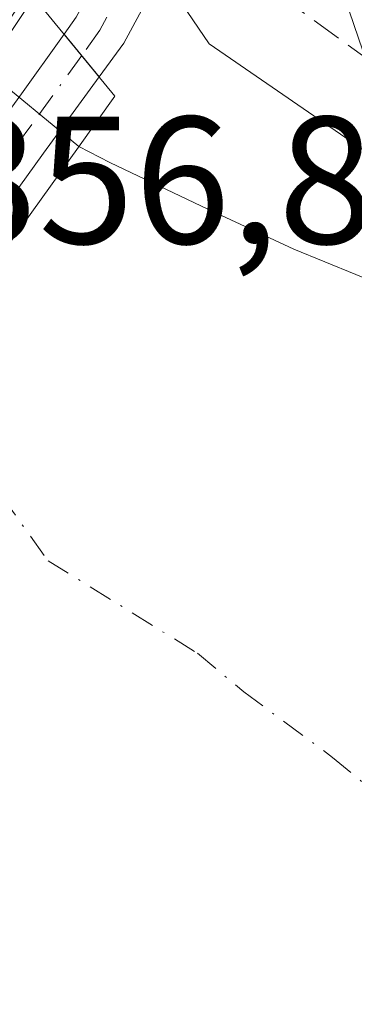
# Model space of a CAD drawing. Units: metres. Extents: x 553082 to 556524, y 4700877 to 4703216.
# Drawn here: x 553446 to 553465, y 4701358 to 4701413 of the extents above; entities that cross this region are included whole.
import ezdxf

# ---------------------------------------------------------------- set-up
doc = ezdxf.new("R2010")
doc.units = ezdxf.units.M
doc.header["$MEASUREMENT"] = 0
doc.linetypes.add('DGN Style 3', pattern=[2.307223458686699, 1.648016756204785, -0.6592067024819142])
doc.linetypes.add('DGN Style 4', pattern=[2.6384748266838614, 1.318413404963828, -0.6592067024819142, 0.001648016756204785, -0.6592067024819142])
for name, color, linetype, lineweight in [('Camino Cxs', 7, 'Continuous', 0), ('Camino eje', 30, 'DGN Style 4', 13), ('Corriente artificial Cxs', 4, 'Continuous', 13), ('Corriente artificial eje', 142, 'DGN Style 4', 0), ('Corriente artificial oculto Cxs', 21, 'Continuous', 13), ('Cultivos herbáceos CxS', 92, 'Continuous', 0), ('Curva de nivel normal', 30, 'Continuous', 0), ('Puente Cxs', 1, 'Continuous', 13), ('Rótulo de punto de cota en construcción', 7, 'Continuous', 0), ('Senda', 7, 'DGN Style 3', 0), ('Suelo desnudo CxS', 253, 'Continuous', 0), ('Tendido', 6, 'Continuous', 0)]:
    doc.layers.add(name, color=color, linetype=linetype, lineweight=lineweight)
doc.styles.add('Style-Arial', font='txt')

# ---------------------------------------------------------------- blocks, each defined once
blk = doc.blocks.new('*U11')
at = {"layer": 'Suelo desnudo CxS', "color": 253, "linetype": 'Continuous', "lineweight": 0}
blk.add_polyline3d([(553465.8930000003, 4701335.8201, 354.7013000000007), (553446.1017000005, 4701354.549699999, 354.3576999999932), (553427.4001000002, 4701374.690099999, 355.234500000006), (553423.1617000002, 4701378.197899999, 353.4196999999986), (553436.6898999996, 4701398.2992, 353.3766000000033), (553444.4301000005, 4701409.800100001, 353.7513000000035), (553444.4354999998, 4701409.8082, 353.7520999999979), (553444.4401000004, 4701409.800100001, 353.7525000000023), (553449.6065999996, 4701405.562999999, 354.0299999999988), (553449.6101000002, 4701405.5601, 354.0299999999988), (553451.3300999999, 4701404.690099999, 354.0611999999965), (553456.4001000002, 4701402.270099999, 354.3000000000029), (553461.4901000002, 4701399.9101, 354.5218000000023), (553466.6501000002, 4701397.8101, 354.6526000000013)], dxfattribs=at)

msp = doc.modelspace()

# ---------------------------------------------------------------- linework, layer by layer
at = {"layer": 'Camino Cxs', "color": 7, "linetype": 'Continuous', "lineweight": 0, "extrusion": (0.1402558849716981, -0.1709273698864296, 0.975249773624436), "elevation": -725626.594500276, "flags": 128}
msp.add_lwpolyline([(3410129.507704153, 3202193.170429193), (3410129.507704153, 3202196.306028806)], dxfattribs=at)
msp.add_lwpolyline([(3410129.507704153, 3202193.170429193), (3410129.507704153, 3202196.306028806)], dxfattribs=at)
at = {"layer": 'Camino Cxs', "color": 7, "linetype": 'Continuous', "lineweight": 0}
for points in [[(553440.8388999999, 4701466.895500001, 357.7899999999936), (553446.2489, 4701453.5297, 358.8546000000061), (553449.9627, 4701443.2371, 358.9956999999995), (553454.5456999998, 4701430.553900001, 359.4297999999981), (553455.8025000002, 4701424.940300001, 358.7801000000036), (553456.0198999997, 4701422.001700001, 358.0984000000026), (553455.4001000002, 4701418.725299999, 357.5427000000054), (553453.8378999997, 4701414.485300001, 357.4046999999992), (553452.0988999996, 4701411.2755, 357.4621000000043), (553450.7380999997, 4701409.412900001, 357.0656000000017), (553448.7982999999, 4701411.776900001, 357.7589000000008), (553449.4611000001, 4701412.704700001, 357.9416999999958), (553451.0975000003, 4701415.7249, 357.6074999999983), (553452.4987000005, 4701419.5283, 357.8730000000069), (553452.9990999997, 4701422.172700001, 358.5942000000068), (553452.8268999998, 4701424.499700001, 359.8420999999944), (553451.6596999997, 4701429.713099999, 361.739499999996), (553447.1410999997, 4701442.2183, 359.4836000000068), (553443.4464999996, 4701452.4573, 360.3779000000068), (553438.0614999998, 4701465.761499999, 358.1114999999991)], [(553440.8388999999, 4701466.895500001, 357.7899999999936), (553446.2489, 4701453.5297, 358.8546000000061), (553449.9627, 4701443.2371, 358.9956999999995), (553454.5456999998, 4701430.553900001, 359.4297999999981), (553455.8025000002, 4701424.940300001, 358.7801000000036), (553456.0198999997, 4701422.001700001, 358.0984000000026), (553455.4001000002, 4701418.725299999, 357.5427000000054), (553453.8378999997, 4701414.485300001, 357.4046999999992), (553452.0988999996, 4701411.2755, 357.4621000000043), (553450.7380999997, 4701409.412900001, 357.0656000000017)], [(553448.7982999999, 4701411.776900001, 357.7589000000008), (553449.4611000001, 4701412.704700001, 357.9416999999958), (553451.0975000003, 4701415.7249, 357.6074999999983), (553452.4987000005, 4701419.5283, 357.8730000000069), (553452.9990999997, 4701422.172700001, 358.5942000000068), (553452.8268999998, 4701424.499700001, 359.8420999999944), (553451.6596999997, 4701429.713099999, 361.739499999996), (553447.1410999997, 4701442.2183, 359.4836000000068), (553443.4464999996, 4701452.4573, 360.3779000000068), (553438.0614999998, 4701465.761499999, 358.1114999999991)], [(553424.1851000004, 4701377.3509, 357.8644000000059), (553424.7200999996, 4701378.300100001, 357.340200000006), (553425.7100999998, 4701379.700099999, 356.7404999999999), (553434.0601000004, 4701391.4101, 356.8996000000043), (553442.4801000003, 4701403.0701, 356.2878999999957), (553446.3501000004, 4701408.350099999, 356.0420000000013), (553448.7982999999, 4701411.776900001, 357.7589000000008)], [(553450.7380999997, 4701409.412900001, 357.0656000000017), (553447.6601, 4701405.200099999, 355.1306999999942), (553438.9401000004, 4701393.120100001, 356.4741999999969), (553430.2200999996, 4701381.030099999, 355.7437999999966), (553428.3501000004, 4701378.520099999, 356.2191000000021), (553426.4801000003, 4701375.790100001, 356.8643000000012), (553426.3828999996, 4701375.5319, 356.8776000000071)]]:
    msp.add_polyline3d(points, dxfattribs=at)
msp.add_polyline3d([(553450.7380999997, 4701409.412900001, 357.0656000000017), (553447.6601, 4701405.200099999, 355.1306999999942), (553438.9401000004, 4701393.120100001, 356.4741999999969), (553430.2200999996, 4701381.030099999, 355.7437999999966), (553428.3501000004, 4701378.520099999, 356.2191000000021), (553426.4801000003, 4701375.790100001, 356.8643000000012), (553426.2812999999, 4701375.2619, 356.8892000000051), (553423.7644999997, 4701376.5485, 357.8798999999999), (553423.7901, 4701376.6501, 357.8895000000048), (553424.7200999996, 4701378.300100001, 357.340200000006), (553425.7100999998, 4701379.700099999, 356.7404999999999), (553434.0601000004, 4701391.4101, 356.8996000000043), (553442.4801000003, 4701403.0701, 356.2878999999957), (553446.3501000004, 4701408.350099999, 356.0420000000013), (553448.7982999999, 4701411.776900001, 357.7589000000008)], close=True, dxfattribs=at)
at = {"layer": 'Camino eje', "color": 30, "linetype": 'DGN Style 4', "lineweight": 13}
for points in [[(553453.5191000003, 4701417.958900001, 357.3959999999934), (553452.4676999999, 4701415.1051, 357.4278000000049), (553450.7801000001, 4701411.9901, 357.6760000000068), (553449.7691000003, 4701410.593499999, 357.3374999999942)], [(553449.7691000003, 4701410.593499999, 357.3374999999942), (553447.0050999997, 4701406.7751, 355.649900000004), (553445.0701000001, 4701404.1351, 355.3708999999944), (553436.5000999998, 4701392.265100001, 357.0987000000023), (553432.1401000004, 4701386.220100001, 357.0108000000037), (553427.9650999998, 4701380.3651, 356.5699000000022), (553427.0301000001, 4701379.110099999, 356.733699999997), (553426.5351, 4701378.4101, 356.8616999999941), (553425.6001000004, 4701377.045100001, 357.2786999999953), (553425.1350999996, 4701376.220100001, 357.3512000000046), (553425.0210999995, 4701375.906099999, 357.3493000000017)]]:
    msp.add_polyline3d(points, dxfattribs=at)
at = {"layer": 'Corriente artificial Cxs', "color": 4, "linetype": 'Continuous', "lineweight": 13, "extrusion": (0.8118873819799445, -0.5837945957030599, 0.004769592189323996), "elevation": -2295314.71916288, "flags": 128}
msp.add_lwpolyline([(4140121.80624773, 11303.07822414094), (4140123.13846104, 11302.49661752541), (4140159.807807795, 11301.86751064059), (4140159.836032947, 11301.87371044011)], dxfattribs=at)
at = {"layer": 'Corriente artificial Cxs', "color": 4, "linetype": 'Continuous', "lineweight": 13}
for points in [[(553465.8930000003, 4701335.8201, 354.7013000000007), (553446.1017000005, 4701354.549699999, 354.3576999999932), (553427.4001000002, 4701374.690099999, 355.234500000006), (553428.1801000005, 4701375.770099999, 354.652900000001), (553449.5900999998, 4701405.540100001, 354.0237999999954), (553449.6065999996, 4701405.562999999, 354.0299999999988), (553449.6101000002, 4701405.5601, 354.0299999999988), (553451.3300999999, 4701404.690099999, 354.0611999999965), (553456.4001000002, 4701402.270099999, 354.3000000000029), (553461.4901000002, 4701399.9101, 354.5218000000023), (553466.6501000002, 4701397.8101, 354.6526000000013)], [(553449.6065999996, 4701405.562999999, 354.0299999999988), (553449.6101000002, 4701405.5601, 354.0299999999988), (553451.3300999999, 4701404.690099999, 354.0611999999965), (553456.4001000002, 4701402.270099999, 354.3000000000029), (553461.4901000002, 4701399.9101, 354.5218000000023), (553466.6501000002, 4701397.8101, 354.6526000000013), (553471.7600999996, 4701395.5701, 355.0641000000033), (553473.2301000003, 4701394.4801, 354.915399999998), (553474.4700999996, 4701393.100099999, 354.6417999999976), (553476.9801000003, 4701390.350099999, 354.392200000002), (553480.6700999998, 4701387.670100001, 354.2958000000072), (553484.3201000001, 4701384.9001, 354.3990000000049), (553487.6101000002, 4701381.960100001, 354.2685999999958), (553490.8501000004, 4701378.960100001, 355.0607000000018), (553492.3400999998, 4701377.440099999, 355.2614000000031), (553493.8501000004, 4701375.920100001, 355.3267000000051), (553497.2001, 4701373.440099999, 355.3136999999988), (553500.8800999997, 4701371.470100001, 355.5405000000028)]]:
    msp.add_polyline3d(points, dxfattribs=at)
at = {"layer": 'Corriente artificial eje', "color": 142, "linetype": 'DGN Style 4', "lineweight": 0}
msp.add_polyline3d([(553440.5366000002, 4701392.951500001, 353.5801000000066), (553447.9079999998, 4701382.7038, 353.4116999999969), (553456.1703000005, 4701377.595699999, 353.2385999999969), (553458.7259000001, 4701375.467599999, 353.2782000000007), (553463.6449999996, 4701371.848099999, 353.2149999999965), (553465.4168999996, 4701370.3728, 353.3019000000059), (553471.4101999998, 4701364.441299999, 353.0663000000059), (553476.5361000003, 4701359.6754, 353.0757000000012), (553481.7455000002, 4701355.204299999, 353.0568999999959), (553484.0480000004, 4701353.516100001, 353.0387000000046), (553486.3406999996, 4701352.318, 353.0690000000032), (553490.7487000005, 4701350.4694, 353.1152000000002), (553496.2114000004, 4701348.767200001, 353.2235999999975), (553507.0869000005, 4701344.969900001, 353.0874999999942), (553518.2111999998, 4701341.505899999, 353.1132000000071), (553528.1705999998, 4701338.817500001, 353.1978999999992), (553578.8997999998, 4701329.2654, 353.0341000000044)], dxfattribs=at)
at = {"layer": 'Corriente artificial oculto Cxs', "color": 21, "linetype": 'Continuous', "lineweight": 13, "extrusion": (-0.02470688693125371, 0.03530577521072156, 0.9990711045641028), "elevation": 152666.4522724496, "flags": 128}
msp.add_lwpolyline([(-3149000.025838054, -3531295.349384996), (-3149000.024962738, -3531295.340102549), (-3149001.828582406, -3531288.900405273)], dxfattribs=at)
at = {"layer": 'Corriente artificial oculto Cxs', "color": 21, "linetype": 'Continuous', "lineweight": 13, "extrusion": (0.8118873819799445, -0.5837945957030599, 0.004769592189323996), "elevation": -2295314.71916288, "flags": 128}
msp.add_lwpolyline([(4140121.80624773, 11303.07822414094), (4140123.13846104, 11302.49661752541), (4140159.807807795, 11301.86751064059), (4140159.836032947, 11301.87371044011)], dxfattribs=at)
at = {"layer": 'Corriente artificial oculto Cxs', "color": 21, "linetype": 'Continuous', "lineweight": 13}
msp.add_polyline3d([(553449.6065999996, 4701405.562999999, 354.0299999999988), (553449.5900999998, 4701405.540100001, 354.0237999999954), (553428.1801000005, 4701375.770099999, 354.652900000001), (553427.4001000002, 4701374.690099999, 355.234500000006), (553423.1617000002, 4701378.197899999, 353.4196999999986), (553436.6898999996, 4701398.2992, 353.3766000000033), (553444.4301000005, 4701409.800100001, 353.7513000000035), (553444.4354999998, 4701409.8082, 353.7520999999979), (553444.4401000004, 4701409.800100001, 353.7525000000023)], close=True, dxfattribs=at)
at = {"layer": 'Cultivos herbáceos CxS', "color": 92, "linetype": 'Continuous', "lineweight": 0}
for points in [[(553500.8800999997, 4701371.470100001, 355.5405000000028), (553497.2001, 4701373.440099999, 355.3136999999988), (553493.8501000004, 4701375.920100001, 355.3267000000051), (553492.3400999998, 4701377.440099999, 355.2614000000031), (553490.8501000004, 4701378.960100001, 355.0607000000018), (553487.6101000002, 4701381.960100001, 354.2685999999958), (553484.3201000001, 4701384.9001, 354.3990000000049), (553480.6700999998, 4701387.670100001, 354.2958000000072), (553476.9801000003, 4701390.350099999, 354.392200000002), (553474.4700999996, 4701393.100099999, 354.6417999999976), (553473.2301000003, 4701394.4801, 354.915399999998), (553471.7600999996, 4701395.5701, 355.0641000000033), (553466.6501000002, 4701397.8101, 354.6526000000013), (553461.4901000002, 4701399.9101, 354.5218000000023), (553456.4001000002, 4701402.270099999, 354.3000000000029), (553451.3300999999, 4701404.690099999, 354.0611999999965), (553449.6101000002, 4701405.5601, 354.0299999999988), (553449.6065999996, 4701405.562999999, 354.0299999999988), (553444.4401000004, 4701409.800100001, 353.7525000000023), (553444.4354999998, 4701409.8082, 353.7520999999979), (553443.9200999998, 4701410.720100001, 353.7016000000003), (553443.3201000001, 4701413.1601, 353.6379000000015)], [(553444.4354999998, 4701409.8082, 353.7520999999979), (553444.4401000004, 4701409.800100001, 353.7525000000023), (553449.6065999996, 4701405.562999999, 354.0299999999988), (553449.6101000002, 4701405.5601, 354.0299999999988), (553451.3300999999, 4701404.690099999, 354.0611999999965), (553456.4001000002, 4701402.270099999, 354.3000000000029), (553461.4901000002, 4701399.9101, 354.5218000000023), (553466.6501000002, 4701397.8101, 354.6526000000013), (553471.7600999996, 4701395.5701, 355.0641000000033), (553473.2301000003, 4701394.4801, 354.915399999998), (553474.4700999996, 4701393.100099999, 354.6417999999976), (553476.9801000003, 4701390.350099999, 354.392200000002), (553480.6700999998, 4701387.670100001, 354.2958000000072), (553484.3201000001, 4701384.9001, 354.3990000000049), (553487.6101000002, 4701381.960100001, 354.2685999999958), (553490.8501000004, 4701378.960100001, 355.0607000000018), (553492.3400999998, 4701377.440099999, 355.2614000000031), (553493.8501000004, 4701375.920100001, 355.3267000000051), (553497.2001, 4701373.440099999, 355.3136999999988), (553500.8800999997, 4701371.470100001, 355.5405000000028)]]:
    msp.add_polyline3d(points, dxfattribs=at)
at = {"layer": 'Curva de nivel normal', "color": 30, "linetype": 'Continuous', "lineweight": 0, "elevation": 355, "flags": 128}
msp.add_lwpolyline([(553428.6021999996, 4701477.6262), (553444.4771999996, 4701445.346999999), (553450.2538999999, 4701420.870999999), (553456.8156000003, 4701411.2402), (553474.7719999999, 4701398.912500001), (553500.1721000001, 4701377.216600001), (553530.8638000004, 4701365.045800001), (553590.6597999996, 4701348.641600001), (553644.6349, 4701340.174900001), (553722.9517000001, 4701324.829), (553861.5936000003, 4701300.487299999), (553931.4437999995, 4701288.316400001), (553972.0549999997, 4701279.2851), (554004.9981000006, 4701283.553900001)], dxfattribs=at)
at = {"layer": 'Puente Cxs', "color": 1, "linetype": 'Continuous', "lineweight": 13}
msp.add_polyline3d([(553424.2274000002, 4701377.3159, 357.8420999999944), (553423.1617000002, 4701378.197899999, 357.8123999999953), (553444.4301000005, 4701409.800100001, 355.6782999999996), (553447.1300999997, 4701413.8101, 357.8947999999946), (553451.6101000002, 4701408.350099999, 356.9475999999996), (553449.5900999998, 4701405.540100001, 355.5608000000066), (553428.1801000005, 4701375.770099999, 356.1840999999986), (553427.4001000002, 4701374.690099999, 356.5411000000022)], close=True, dxfattribs=at)
msp.add_polyline3d([(553423.1617000002, 4701378.197899999, 357.8123999999953), (553444.4301000005, 4701409.800100001, 355.6782999999996), (553447.1300999997, 4701413.8101, 357.8947999999946), (553451.6101000002, 4701408.350099999, 356.9475999999996), (553449.5900999998, 4701405.540100001, 355.5608000000066), (553428.1801000005, 4701375.770099999, 356.1840999999986), (553427.4001000002, 4701374.690099999, 356.5411000000022)], dxfattribs=at)
at = {"layer": 'Senda', "color": 7, "linetype": 'DGN Style 3', "lineweight": 0}
msp.add_polyline3d([(553565.9751000004, 4701364.940099999, 359.4334999999992), (553561.8400999998, 4701365.360099999, 359.3077999999951), (553555.7451, 4701365.9101, 359.1379000000015), (553552.7001, 4701366.200099999, 359.116200000004), (553549.5751, 4701366.5001, 358.9891999999964), (553544.8901000004, 4701367.450099999, 358.8672999999981), (553542.5751, 4701368.1851, 358.7421999999933), (553540.3551000003, 4701368.895099999, 358.6502000000037), (553534.4550999999, 4701371.015100001, 358.6137000000017), (553528.6501000002, 4701373.345100001, 358.4051000000036), (553522.7301000003, 4701375.9351, 359.3153000000021), (553516.9501, 4701378.8651, 360.8506999999955), (553508.4751000004, 4701383.920100001, 361.6790000000037), (553500.1801000005, 4701389.175100001, 361.7750999999989), (553489.1201, 4701396.4901, 362.877999999997), (553478.1801000005, 4701403.795100001, 359.3732000000018), (553475.1201, 4701405.3651, 359.942200000005), (553472.1201, 4701406.9001, 360.0625), (553465.8300999999, 4701410.200099999, 358.4777999999933), (553460.3743000003, 4701414.144900001, 357.7309999999998), (553457.0626999997, 4701415.8367, 357.2881999999955), (553454.8287000004, 4701417.1746, 357.2998999999982)], dxfattribs=at)
at = {"layer": 'Suelo desnudo CxS', "color": 253, "linetype": 'Continuous', "lineweight": 0}
msp.add_polyline3d([(553444.4354999998, 4701409.8082, 353.7520999999979), (553444.4401000004, 4701409.800100001, 353.7525000000023), (553449.6065999996, 4701405.562999999, 354.0299999999988), (553449.6101000002, 4701405.5601, 354.0299999999988), (553451.3300999999, 4701404.690099999, 354.0611999999965), (553456.4001000002, 4701402.270099999, 354.3000000000029), (553461.4901000002, 4701399.9101, 354.5218000000023), (553466.6501000002, 4701397.8101, 354.6526000000013), (553471.7600999996, 4701395.5701, 355.0641000000033), (553473.2301000003, 4701394.4801, 354.915399999998), (553474.4700999996, 4701393.100099999, 354.6417999999976), (553476.9801000003, 4701390.350099999, 354.392200000002), (553480.6700999998, 4701387.670100001, 354.2958000000072), (553484.3201000001, 4701384.9001, 354.3990000000049), (553487.6101000002, 4701381.960100001, 354.2685999999958), (553490.8501000004, 4701378.960100001, 355.0607000000018), (553492.3400999998, 4701377.440099999, 355.2614000000031), (553493.8501000004, 4701375.920100001, 355.3267000000051), (553497.2001, 4701373.440099999, 355.3136999999988), (553500.8800999997, 4701371.470100001, 355.5405000000028)], dxfattribs=at)
at = {"layer": 'Tendido', "color": 6, "linetype": 'Continuous', "lineweight": 0, "extrusion": (-0.00810919078095878, -0.01182707894546525, 0.9998971753277913), "elevation": -59733.81374257566, "flags": 128}
msp.add_lwpolyline([(553407.2197246939, 4701000.992698465), (553434.5258420941, 4701040.813983662)], dxfattribs=at)
at = {"layer": 'Tendido', "color": 6, "linetype": 'Continuous', "lineweight": 0}
msp.add_polyline3d([(553091.2368999999, 4701970.592900001, 357.3540000000066), (553097.8853000002, 4701964.1766, 359.0194999999949), (553209.4868000001, 4701855.432600001, 358.7548999999999), (553294.5768999998, 4701773.676200001, 358.1823000000004), (553414.2747, 4701658.264699999, 358.6918000000005), (553435.8646999998, 4701552.219500001, 357.8938999999955), (553461.8997999998, 4701420.933, 359.4361999999965), (553496.5073999995, 4701318.697799999, 360.1272000000026)], dxfattribs=at)

# ---------------------------------------------------------------- block references
at = {"layer": 'Suelo desnudo CxS', "color": 253, "linetype": 'Continuous', "lineweight": 0}
msp.add_blockref('*U11', (0, 0), dxfattribs=at)

# ---------------------------------------------------------------- texts
at = {"layer": 'Rótulo de punto de cota en construcción', "color": 7, "linetype": 'Continuous', "lineweight": 0, "style": 'Style-Arial'}
msp.add_text('356,88', height=7.000000000000002, dxfattribs=at).set_placement((553442.0778000001, 4701400.207800001))

doc.saveas('drawing.dxf')
